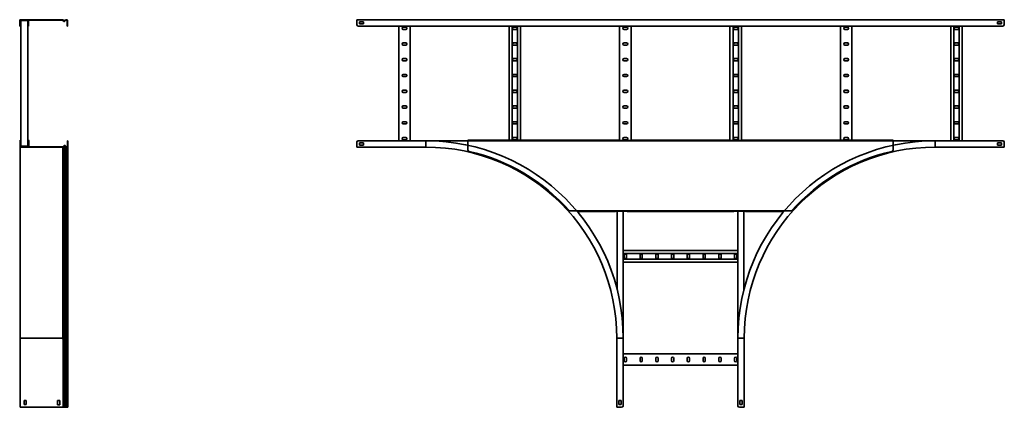
# Model space of a CAD drawing. Units: millimetres. Extents: x -1876 to 5217, y -1876 to 2276.
# Drawn here: x 2124 to 5217, y -300 to 917 of the extents above; entities that cross this region are included whole.
import ezdxf

# ---------------------------------------------------------------- set-up
doc = ezdxf.new("R2010")
doc.units = ezdxf.units.MM

msp = doc.modelspace()

# ---------------------------------------------------------------- linework, layer by layer
at = {"color": 7, "linetype": 'Continuous', "lineweight": 35}
for p, q in [((2124.4, 914.6), (2124.4, 916.8)), ((2126.6, 916.8), (2124.4, 916.8)), ((2125.6, 914.6), (2124.4, 914.6)), ((2124.4, 901.8), (2124.4, 914.6)), ((2124.4, 896.8), (2124.4, 901.8)), ((2124.4, 901.8), (2125.6, 901.8)), ((2126.6, 915.6), (2125.6, 915.6)), ((2125.6, 914.6), (2125.6, 915.6)), ((2125.6, 901.8), (2125.6, 914.6)), ((2125.6, 901.8), (2125.6, 896.8)), ((2126.6, 916.8), (2126.6, 915.6)), ((2126.6, 916.8), (2258.8, 916.8)), ((2126.6, 915.6), (2258.8, 915.6)), ((2126.8, 913.4), (2126.8, 915.6)), ((2128, 913.4), (2126.8, 913.4)), ((2126.8, 901.8), (2126.8, 913.4)), ((2126.8, 896.8), (2126.8, 901.8)), ((2126.8, 901.8), (2128, 901.8)), ((2129, 914.4), (2128, 914.4)), ((2128, 913.4), (2128, 914.4)), ((2128, 901.8), (2128, 913.4)), ((2128, 901.8), (2128, 896.8)), ((2128.3, 914.4), (2128.3, 519.2)), ((2129, 915.6), (2129, 914.4)), ((2129, 914.4), (2149.6, 914.4)), ((2149.6, 914.4), (2149.6, 915.6)), ((2149.6, 914.4), (2150.6, 914.4)), ((2150.3, 914.4), (2150.3, 519.2)), ((2150.6, 913.4), (2150.6, 914.4)), ((2151.8, 913.4), (2150.6, 913.4)), ((2150.6, 913.4), (2150.6, 901.8)), ((2150.6, 896.8), (2150.6, 901.8)), ((2150.6, 901.8), (2151.8, 901.8)), ((2151.8, 913.4), (2151.8, 915.6)), ((2151.8, 913.4), (2151.8, 901.8)), ((2151.8, 901.8), (2151.8, 896.8)), ((2258.8, 915.6), (2258.8, 916.8)), ((2258.8, 916.8), (2259.9, 916.8)), ((2258.8, 915.6), (2259.3, 915.6)), ((2259.6, 915.2), (2259.3, 915.6)), ((2260.5, 916), (2259.6, 915.2)), ((2259.6, 915.2), (2262.3, 912.1)), ((2260.5, 916), (2259.9, 916.8)), ((2260.5, 916), (2263.2, 912.8)), ((2262.3, 912.1), (2263.2, 912.8)), ((2265.4, 912.7), (2268.7, 916)), ((2265.4, 912.7), (2266.3, 911.9)), ((2266.3, 911.9), (2269.5, 915.2)), ((2269.5, 915.2), (2268.7, 916)), ((2270.6, 916.8), (2270.6, 915.6)), ((2270.6, 916.8), (2271.2, 916.8)), ((2270.6, 915.6), (2271.2, 915.6)), ((2271.2, 915.6), (2271.2, 916.8)), ((2274.3, 913.6), (2273.2, 913.6)), ((2273.2, 913.6), (2273.2, 901.8)), ((2273.2, 896.8), (2273.2, 901.8)), ((2273.2, 901.8), (2274.3, 901.8)), ((2274.3, 913.6), (2274.3, 901.8)), ((2274.3, 901.8), (2274.3, 896.8)), ((3183, 914.6), (3183, 916.8)), ((3183, 916.8), (5217, 916.8)), ((3183, 901.8), (3183, 914.6)), ((3192, 910.3), (3192, 903.3)), ((3204, 910.3), (3192, 910.3)), ((3192, 903.3), (3204, 903.3)), ((3204, 903.3), (3204, 910.3)), ((5196, 910.3), (5208, 910.3)), ((5196, 903.3), (5196, 910.3)), ((5208, 903.3), (5196, 903.3)), ((5208, 910.3), (5208, 903.3)), ((5217, 914.6), (5217, 916.8)), ((5217, 901.8), (5217, 914.6)), ((2125.6, 896.8), (2124.4, 896.8)), ((2128, 896.8), (2126.8, 896.8)), ((2151.8, 896.8), (2150.6, 896.8)), ((2274.3, 896.8), (2273.2, 896.8)), ((3188, 896.8), (5212, 896.8)), ((3315, 896.8), (3315, 536.8)), ((3337, 893.5), (3329, 893.5)), ((3329, 886.5), (3337, 886.5)), ((3351, 896.8), (3351, 536.8)), ((3661.8, 896.8), (3661.8, 539)), ((3671.3, 896.8), (3671.3, 539)), ((3683.8, 893.5), (3675.8, 893.5)), ((3675.8, 886.5), (3683.8, 886.5)), ((3688.3, 896.8), (3688.3, 539)), ((3697.8, 896.8), (3697.8, 539)), ((4008.6, 896.8), (4008.6, 537.8)), ((4030.6, 893.5), (4022.6, 893.5)), ((4022.6, 886.5), (4030.6, 886.5)), ((4044.6, 896.8), (4044.6, 537.8)), ((4355.4, 896.8), (4355.4, 537.8)), ((4364.9, 896.8), (4364.9, 537.8)), ((4377.4, 893.5), (4369.4, 893.5)), ((4369.4, 886.5), (4377.4, 886.5)), ((4381.9, 896.8), (4381.9, 537.8)), ((4391.4, 896.8), (4391.4, 537.8)), ((4702.2, 896.8), (4702.2, 539)), ((4724.2, 893.5), (4716.2, 893.5)), ((4716.2, 886.5), (4724.2, 886.5)), ((4738.2, 896.8), (4738.2, 539)), ((5049, 896.8), (5049, 536.8)), ((5058.5, 896.8), (5058.5, 536.8)), ((5071, 893.5), (5063, 893.5)), ((5063, 886.5), (5071, 886.5)), ((5075.5, 896.8), (5075.5, 536.8)), ((5085, 896.8), (5085, 536.8)), ((3337, 844), (3329, 844)), ((3329, 837), (3337, 837)), ((3683.8, 844), (3675.8, 844)), ((3675.8, 837), (3683.8, 837)), ((4030.6, 844), (4022.6, 844)), ((4022.6, 837), (4030.6, 837)), ((4377.4, 844), (4369.4, 844)), ((4369.4, 837), (4377.4, 837)), ((4724.2, 844), (4716.2, 844)), ((4716.2, 837), (4724.2, 837)), ((5071, 844), (5063, 844)), ((5063, 837), (5071, 837)), ((3337, 794.5), (3329, 794.5)), ((3329, 787.5), (3337, 787.5)), ((3683.8, 794.5), (3675.8, 794.5)), ((3675.8, 787.5), (3683.8, 787.5)), ((4030.6, 794.5), (4022.6, 794.5)), ((4022.6, 787.5), (4030.6, 787.5)), ((4377.4, 794.5), (4369.4, 794.5)), ((4369.4, 787.5), (4377.4, 787.5)), ((4724.2, 794.5), (4716.2, 794.5)), ((4716.2, 787.5), (4724.2, 787.5)), ((5071, 794.5), (5063, 794.5)), ((5063, 787.5), (5071, 787.5)), ((3337, 745), (3329, 745)), ((3683.8, 745), (3675.8, 745)), ((4030.6, 745), (4022.6, 745)), ((4377.4, 745), (4369.4, 745)), ((4724.2, 745), (4716.2, 745)), ((5071, 745), (5063, 745)), ((3329, 738), (3337, 738)), ((3675.8, 738), (3683.8, 738)), ((4022.6, 738), (4030.6, 738)), ((4369.4, 738), (4377.4, 738)), ((4716.2, 738), (4724.2, 738)), ((5063, 738), (5071, 738)), ((3337, 695.5), (3329, 695.5)), ((3329, 688.5), (3337, 688.5)), ((3683.8, 695.5), (3675.8, 695.5)), ((3675.8, 688.5), (3683.8, 688.5)), ((4030.6, 695.5), (4022.6, 695.5)), ((4022.6, 688.5), (4030.6, 688.5)), ((4377.4, 695.5), (4369.4, 695.5)), ((4369.4, 688.5), (4377.4, 688.5)), ((4724.2, 695.5), (4716.2, 695.5)), ((4716.2, 688.5), (4724.2, 688.5)), ((5071, 695.5), (5063, 695.5)), ((5063, 688.5), (5071, 688.5)), ((3337, 646), (3329, 646)), ((3329, 639), (3337, 639)), ((3683.8, 646), (3675.8, 646)), ((3675.8, 639), (3683.8, 639)), ((4030.6, 646), (4022.6, 646)), ((4022.6, 639), (4030.6, 639)), ((4377.4, 646), (4369.4, 646)), ((4369.4, 639), (4377.4, 639)), ((4724.2, 646), (4716.2, 646)), ((4716.2, 639), (4724.2, 639)), ((5071, 646), (5063, 646)), ((5063, 639), (5071, 639)), ((3337, 596.5), (3329, 596.5)), ((3329, 589.5), (3337, 589.5)), ((3683.8, 596.5), (3675.8, 596.5)), ((3675.8, 589.5), (3683.8, 589.5)), ((4030.6, 596.5), (4022.6, 596.5)), ((4022.6, 589.5), (4030.6, 589.5)), ((4377.4, 596.5), (4369.4, 596.5)), ((4369.4, 589.5), (4377.4, 589.5)), ((4724.2, 596.5), (4716.2, 596.5)), ((4716.2, 589.5), (4724.2, 589.5)), ((5071, 596.5), (5063, 596.5)), ((5063, 589.5), (5071, 589.5)), ((2125.6, 536.8), (2126.8, 536.8)), ((2125.6, 531.8), (2125.6, 536.8)), ((2126.8, 531.8), (2125.6, 531.8)), ((2125.6, 531.8), (2125.6, 519)), ((2126.8, 536.8), (2128, 536.8)), ((2126.8, 536.8), (2126.8, 531.8)), ((2128, 531.8), (2126.8, 531.8)), ((2126.8, 531.8), (2126.8, 519)), ((2127.8, 539), (2127.8, 537.8)), ((2128.3, 539), (2127.8, 539)), ((2128.3, 537.8), (2127.8, 537.8)), ((2128, 536.8), (2128, 531.8)), ((2128, 531.8), (2128, 520.2)), ((2150.3, 539), (2150.9, 539)), ((2150.3, 537.8), (2150.9, 537.8)), ((2150.6, 536.8), (2151.8, 536.8)), ((2150.6, 531.8), (2150.6, 536.8)), ((2150.6, 520.2), (2150.6, 531.8)), ((2151.8, 531.8), (2150.6, 531.8)), ((2150.9, 537.8), (2150.9, 539)), ((2151.8, 536.8), (2151.8, 531.8)), ((2151.8, 520.2), (2151.8, 531.8)), ((2153.1, 536.8), (2151.8, 536.8)), ((2153.1, 518), (2153.1, 536.8)), ((2274.4, 531.8), (2274.4, 536.8)), ((2274.4, 536.8), (2275.6, 536.8)), ((2275.6, 531.8), (2274.4, 531.8)), ((2274.4, 520), (2274.4, 531.8)), ((2275.6, 536.8), (2275.6, 531.8)), ((2275.6, 520), (2275.6, 531.8)), ((3183, 531.8), (3183, 519)), ((3188, 536.8), (3400, 536.8)), ((3204, 530.3), (3192, 530.3)), ((3192, 530.3), (3192, 523.3)), ((3204, 523.3), (3204, 530.3)), ((3337, 547), (3329, 547)), ((3329, 540), (3337, 540)), ((3400, 536.8), (3532, 536.8)), ((3400, 536.8), (3400, 519)), ((3532, 536.8), (3532, 539)), ((4006.6, 539), (3532, 539)), ((3532, 536.8), (4868, 536.8)), ((3532, 508.2), (3532, 536.8)), ((3683.8, 547), (3675.8, 547)), ((3675.8, 540), (3683.8, 540)), ((4006.6, 539), (4006.6, 537.8)), ((4046.6, 537.8), (4006.6, 537.8)), ((4030.6, 547), (4022.6, 547)), ((4022.6, 540), (4030.6, 540)), ((4046.6, 537.8), (4046.6, 539)), ((4353.4, 539), (4046.6, 539)), ((4353.4, 539), (4353.4, 537.8)), ((4393.4, 537.8), (4353.4, 537.8)), ((4377.4, 547), (4369.4, 547)), ((4369.4, 540), (4377.4, 540)), ((4393.4, 537.8), (4393.4, 539)), ((4868, 539), (4393.4, 539)), ((4724.2, 547), (4716.2, 547)), ((4716.2, 540), (4724.2, 540)), ((4868, 539), (4868, 536.8)), ((4868, 536.8), (5000, 536.8)), ((4868, 508.2), (4868, 536.8)), ((5000, 536.8), (5000, 519)), ((5000, 536.8), (5212, 536.8)), ((5071, 547), (5063, 547)), ((5063, 540), (5071, 540)), ((5208, 530.3), (5196, 530.3)), ((5196, 530.3), (5196, 523.3)), ((5208, 523.3), (5208, 530.3)), ((5217, 531.8), (5217, 519)), ((2125.6, 519), (2125.6, 516.8)), ((2125.6, 519), (2126.8, 519)), ((2127.8, 516.8), (2125.6, 516.8)), ((2125.6, 516.8), (2125.6, -83.2)), ((2126.8, 520.2), (2128, 520.2)), ((2126.8, 519), (2126.8, 518)), ((2127.8, 518), (2126.8, 518)), ((2127.8, 518), (2260.1, 518)), ((2127.8, 516.8), (2127.8, 518)), ((2127.8, 516.8), (2260.1, 516.8)), ((2128, 520.2), (2128, 519.2)), ((2129, 519.2), (2128, 519.2)), ((2129, 519.2), (2129, 518)), ((2129, 519.2), (2149.6, 519.2)), ((2149.6, 518), (2149.6, 519.2)), ((2149.6, 519.2), (2150.6, 519.2)), ((2150.6, 520.2), (2151.8, 520.2)), ((2150.6, 520.2), (2150.6, 519.2)), ((2151.8, 520.2), (2151.8, 518)), ((2260.1, 516.8), (2260.1, 518)), ((2260.1, -83.2), (2260.1, 516.8)), ((2260.9, 518.4), (2263.6, 521.5)), ((2261.8, 517.6), (2260.9, 518.4)), ((2261.8, 517.6), (2264.5, 520.8)), ((2261.8, -83.2), (2261.8, 517.6)), ((2264.5, 520.8), (2263.6, 521.5)), ((2264.5, -83.2), (2264.5, 520.8)), ((2266.7, 520.9), (2267.6, 521.7)), ((2266.7, 520.9), (2270, 517.6)), ((2266.7, -83.2), (2266.7, 520.9)), ((2267.6, 521.7), (2270.8, 518.4)), ((2270, 517.6), (2270.8, 518.4)), ((2270, -83.2), (2270, 517.6)), ((2271.9, 518), (2272.4, 518)), ((2271.9, 516.8), (2271.9, 518)), ((2271.9, 516.8), (2272.4, 516.8)), ((2271.9, -83.2), (2271.9, 516.8)), ((2272.4, 516.8), (2272.4, 518)), ((2272.4, -83.2), (2272.4, 516.8)), ((2275.6, 520), (2274.4, 520)), ((2275.6, -83.2), (2275.6, 520)), ((3183, 519), (3183, 516.8)), ((3183, 516.8), (3400, 516.8)), ((3192, 523.3), (3204, 523.3)), ((5217, 516.8), (5000, 516.8)), ((5196, 523.3), (5208, 523.3)), ((5217, 519), (5217, 516.8)), ((3850.9, 316.8), (4549.1, 316.8)), ((3995.4, 314.6), (3875.6, 314.6)), ((3995.4, 315.8), (3995.4, 314.6)), ((3995.4, 315.8), (4032.4, 315.8)), ((4001.2, 315.8), (4001.2, 68.3)), ((4020, 315.8), (4020, -83.2)), ((4032.4, 314.6), (4032.4, 315.8)), ((4367.6, 314.6), (4032.4, 314.6)), ((4367.6, 315.8), (4404.6, 315.8)), ((4367.6, 315.8), (4367.6, 314.6)), ((4380, 315.8), (4380, -83.2)), ((4398.8, 315.8), (4398.8, 68.3)), ((4404.6, 314.6), (4404.6, 315.8)), ((4524.4, 314.6), (4404.6, 314.6)), ((4020, 191.8), (4380, 191.8)), ((4020, 182.3), (4380, 182.3)), ((4020, 165.3), (4380, 165.3)), ((4020, 155.8), (4380, 155.8)), ((4023.3, 177.8), (4023.3, 169.8)), ((4030.3, 169.8), (4030.3, 177.8)), ((4072.8, 177.8), (4072.8, 169.8)), ((4079.8, 169.8), (4079.8, 177.8)), ((4122.3, 177.8), (4122.3, 169.8)), ((4129.3, 169.8), (4129.3, 177.8)), ((4171.8, 177.8), (4171.8, 169.8)), ((4178.8, 169.8), (4178.8, 177.8)), ((4221.3, 177.8), (4221.3, 169.8)), ((4228.3, 169.8), (4228.3, 177.8)), ((4270.8, 177.8), (4270.8, 169.8)), ((4277.8, 169.8), (4277.8, 177.8)), ((4320.3, 177.8), (4320.3, 169.8)), ((4327.3, 169.8), (4327.3, 177.8)), ((4369.8, 177.8), (4369.8, 169.8)), ((4376.8, 169.8), (4376.8, 177.8)), ((2125.6, -83.2), (2260.1, -83.2)), ((2125.6, -300.2), (2125.6, -83.2)), ((2261.8, -83.2), (2264.5, -83.2)), ((2264.5, -83.2), (2266.7, -83.2)), ((2264.5, -300.2), (2264.5, -83.2)), ((2266.7, -83.2), (2270, -83.2)), ((2266.7, -300.2), (2266.7, -83.2)), ((2270, -83.2), (2271.9, -83.2)), ((2270, -300.2), (2270, -83.2)), ((2271.9, -83.2), (2272.4, -83.2)), ((2271.9, -300.2), (2271.9, -83.2)), ((2272.4, -83.2), (2275.6, -83.2)), ((2272.4, -300.2), (2272.4, -83.2)), ((2275.6, -300.2), (2275.6, -83.2)), ((4000, -300.2), (4000, -83.2)), ((4020, -83.2), (4002.2, -83.2)), ((4020, -83.2), (4020, -295.2)), ((4380, -295.2), (4380, -83.2)), ((4380, -83.2), (4397.8, -83.2)), ((4400, -300.2), (4400, -83.2)), ((2261.2, -300.2), (2261.2, -100.7)), ((4020, -132.2), (4380, -132.2)), ((4023.3, -146.2), (4023.3, -154.2)), ((4030.3, -154.2), (4030.3, -146.2)), ((4072.8, -146.2), (4072.8, -154.2)), ((4079.8, -154.2), (4079.8, -146.2)), ((4122.3, -146.2), (4122.3, -154.2)), ((4129.3, -154.2), (4129.3, -146.2)), ((4171.8, -146.2), (4171.8, -154.2)), ((4178.8, -154.2), (4178.8, -146.2)), ((4221.3, -146.2), (4221.3, -154.2)), ((4228.3, -154.2), (4228.3, -146.2)), ((4270.8, -146.2), (4270.8, -154.2)), ((4277.8, -154.2), (4277.8, -146.2)), ((4320.3, -146.2), (4320.3, -154.2)), ((4327.3, -154.2), (4327.3, -146.2)), ((4369.8, -146.2), (4369.8, -154.2)), ((4376.8, -154.2), (4376.8, -146.2)), ((4020, -168.2), (4380, -168.2)), ((2127.8, -300.2), (2125.6, -300.2)), ((2127.8, -300.2), (2260.1, -300.2)), ((2145.2, -279.2), (2138.2, -279.2)), ((2138.2, -279.2), (2138.2, -291.2)), ((2138.2, -291.2), (2145.2, -291.2)), ((2145.2, -291.2), (2145.2, -279.2)), ((2250.1, -279.2), (2243.1, -279.2)), ((2243.1, -279.2), (2243.1, -291.2)), ((2243.1, -291.2), (2243.1, -291.2)), ((2243.1, -291.2), (2243.1, -292.2)), ((2243.1, -292.2), (2250.1, -292.2)), ((2250.1, -280.2), (2250.1, -279.2)), ((2250.1, -292.2), (2250.1, -280.2)), ((2250.1, -280.2), (2250.1, -280.2)), ((2260.1, -300.2), (2261.2, -300.2)), ((2261.8, -300.2), (2261.2, -300.2)), ((2261.8, -300.2), (2264.5, -300.2)), ((2264.5, -300.2), (2266.7, -300.2)), ((2266.7, -300.2), (2270, -300.2)), ((2270, -300.2), (2271.9, -300.2)), ((2271.9, -300.2), (2272.4, -300.2)), ((2272.4, -300.2), (2275.6, -300.2)), ((4002.2, -300.2), (4000, -300.2)), ((4015, -300.2), (4002.2, -300.2)), ((4013.5, -279.2), (4006.5, -279.2)), ((4006.5, -279.2), (4006.5, -291.2)), ((4006.5, -291.2), (4013.5, -291.2)), ((4013.5, -291.2), (4013.5, -279.2)), ((4385, -300.2), (4397.8, -300.2)), ((4393.5, -279.2), (4386.5, -279.2)), ((4386.5, -279.2), (4386.5, -291.2)), ((4386.5, -291.2), (4393.5, -291.2)), ((4393.5, -291.2), (4393.5, -279.2)), ((4397.8, -300.2), (4400, -300.2))]:
    msp.add_line(p, q, dxfattribs=at)
for centre, radius, start, end in [((2264.4, 913.8), 2.7, 220, 315), ((2264.4, 913.8), 1.5, 220, 315), ((2270.6, 914.1), 2.7, 90, 135), ((2270.6, 914.1), 1.5, 90, 135), ((2271.2, 913.6), 3.2, 0, 90), ((2271.2, 913.6), 2, 0, 90), ((3188, 901.8), 5, 180, 270), ((5212, 901.8), 5, 270, 0), ((3329, 890), 3.5, 90, 270), ((3337, 890), 3.5, 270, 90), ((3675.8, 890), 3.5, 90, 270), ((3683.8, 890), 3.5, 270, 90), ((4022.6, 890), 3.5, 90, 270), ((4030.6, 890), 3.5, 270, 90), ((4369.4, 890), 3.5, 90, 270), ((4377.4, 890), 3.5, 270, 90), ((4716.2, 890), 3.5, 90, 270), ((4724.2, 890), 3.5, 270, 90), ((5063, 890), 3.5, 90, 270), ((5071, 890), 3.5, 270, 90), ((3329, 840.5), 3.5, 90, 270), ((3337, 840.5), 3.5, 270, 90), ((3675.8, 840.5), 3.5, 90, 270), ((3683.8, 840.5), 3.5, 270, 90), ((4022.6, 840.5), 3.5, 90, 270), ((4030.6, 840.5), 3.5, 270, 90), ((4369.4, 840.5), 3.5, 90, 270), ((4377.4, 840.5), 3.5, 270, 90), ((4716.2, 840.5), 3.5, 90, 270), ((4724.2, 840.5), 3.5, 270, 90), ((5063, 840.5), 3.5, 90, 270), ((5071, 840.5), 3.5, 270, 90), ((3329, 791), 3.5, 90, 270), ((3337, 791), 3.5, 270, 90), ((3675.8, 791), 3.5, 90, 270), ((3683.8, 791), 3.5, 270, 90), ((4022.6, 791), 3.5, 90, 270), ((4030.6, 791), 3.5, 270, 90), ((4369.4, 791), 3.5, 90, 270), ((4377.4, 791), 3.5, 270, 90), ((4716.2, 791), 3.5, 90, 270), ((4724.2, 791), 3.5, 270, 90), ((5063, 791), 3.5, 90, 270), ((5071, 791), 3.5, 270, 90), ((3329, 741.5), 3.5, 90, 270), ((3337, 741.5), 3.5, 270, 90), ((3675.8, 741.5), 3.5, 90, 270), ((3683.8, 741.5), 3.5, 270, 90), ((4022.6, 741.5), 3.5, 90, 270), ((4030.6, 741.5), 3.5, 270, 90), ((4369.4, 741.5), 3.5, 90, 270), ((4377.4, 741.5), 3.5, 270, 90), ((4716.2, 741.5), 3.5, 90, 270), ((4724.2, 741.5), 3.5, 270, 90), ((5063, 741.5), 3.5, 90, 270), ((5071, 741.5), 3.5, 270, 90), ((3329, 692), 3.5, 90, 270), ((3337, 692), 3.5, 270, 90), ((3675.8, 692), 3.5, 90, 270), ((3683.8, 692), 3.5, 270, 90), ((4022.6, 692), 3.5, 90, 270), ((4030.6, 692), 3.5, 270, 90), ((4369.4, 692), 3.5, 90, 270), ((4377.4, 692), 3.5, 270, 90), ((4716.2, 692), 3.5, 90, 270), ((4724.2, 692), 3.5, 270, 90), ((5063, 692), 3.5, 90, 270), ((5071, 692), 3.5, 270, 90), ((3329, 642.5), 3.5, 90, 270), ((3337, 642.5), 3.5, 270, 90), ((3675.8, 642.5), 3.5, 90, 270), ((3683.8, 642.5), 3.5, 270, 90), ((4022.6, 642.5), 3.5, 90, 270), ((4030.6, 642.5), 3.5, 270, 90), ((4369.4, 642.5), 3.5, 90, 270), ((4377.4, 642.5), 3.5, 270, 90), ((4716.2, 642.5), 3.5, 90, 270), ((4724.2, 642.5), 3.5, 270, 90), ((5063, 642.5), 3.5, 90, 270), ((5071, 642.5), 3.5, 270, 90), ((3329, 593), 3.5, 90, 270), ((3337, 593), 3.5, 270, 90), ((3675.8, 593), 3.5, 90, 270), ((3683.8, 593), 3.5, 270, 90), ((4022.6, 593), 3.5, 90, 270), ((4030.6, 593), 3.5, 270, 90), ((4369.4, 593), 3.5, 90, 270), ((4377.4, 593), 3.5, 270, 90), ((4716.2, 593), 3.5, 90, 270), ((4724.2, 593), 3.5, 270, 90), ((5063, 593), 3.5, 90, 270), ((5071, 593), 3.5, 270, 90), ((2127.8, 536.8), 2.2, 90, 180), ((2127.8, 536.8), 1, 90, 180), ((2150.9, 536.8), 2.2, 360, 90), ((2150.9, 536.8), 1, 360, 90), ((3188, 531.8), 5, 90, 180), ((3329, 543.5), 3.5, 90, 270), ((3337, 543.5), 3.5, 270, 90), ((3400, -83.2), 620, 0, 90), ((3675.8, 543.5), 3.5, 90, 270), ((3683.8, 543.5), 3.5, 270, 90), ((4022.6, 543.5), 3.5, 90, 270), ((4030.6, 543.5), 3.5, 270, 90), ((4369.4, 543.5), 3.5, 90, 270), ((4377.4, 543.5), 3.5, 270, 90), ((5000, -83.2), 620, 90, 180), ((4716.2, 543.5), 3.5, 90, 270), ((4724.2, 543.5), 3.5, 270, 90), ((5063, 543.5), 3.5, 90, 270), ((5071, 543.5), 3.5, 270, 90), ((5212, 531.8), 5, 0, 90), ((2260.1, 519), 1, 270, 320), ((2260.1, 519), 2.2, 270, 320), ((2265.6, 519.8), 2.7, 45, 140), ((2265.6, 519.8), 1.5, 45, 140), ((2271.9, 519.5), 2.7, 225, 270), ((2271.9, 519.5), 1.5, 225, 270), ((2272.4, 520), 2, 270, 0), ((2272.4, 520), 3.2, 270, 0), ((3400, -83.2), 600, 0, 90), ((3537, 508.2), 5, 180, 257.0798), ((3401.3, -83.2), 601.8, 41.6572, 77.0798), ((5000, -83.2), 600, 90, 180), ((4998.7, -83.2), 601.8, 102.9202, 138.3428), ((4863, 508.2), 5, 282.9202, 0), ((4026.8, 177.8), 3.5, 0, 180), ((4026.8, 169.8), 3.5, 180, 0), ((4076.3, 177.8), 3.5, 0, 180), ((4076.3, 169.8), 3.5, 180, 0), ((4125.8, 177.8), 3.5, 0, 180), ((4125.8, 169.8), 3.5, 180, 0), ((4175.3, 177.8), 3.5, 0, 180), ((4175.3, 169.8), 3.5, 180, 0), ((4224.8, 177.8), 3.5, 0, 180), ((4224.8, 169.8), 3.5, 180, 0), ((4274.3, 177.8), 3.5, 0, 180), ((4274.3, 169.8), 3.5, 180, 0), ((4323.8, 177.8), 3.5, 0, 180), ((4323.8, 169.8), 3.5, 180, 0), ((4373.3, 177.8), 3.5, 0, 180), ((4373.3, 169.8), 3.5, 180, 0), ((4026.8, -146.2), 3.5, 0, 180), ((4026.8, -154.2), 3.5, 180, 0), ((4076.3, -146.2), 3.5, 0, 180), ((4076.3, -154.2), 3.5, 180, 0), ((4125.8, -146.2), 3.5, 0, 180), ((4125.8, -154.2), 3.5, 180, 0), ((4175.3, -146.2), 3.5, 0, 180), ((4175.3, -154.2), 3.5, 180, 0), ((4224.8, -146.2), 3.5, 0, 180), ((4224.8, -154.2), 3.5, 180, 0), ((4274.3, -146.2), 3.5, 0, 180), ((4274.3, -154.2), 3.5, 180, 0), ((4323.8, -146.2), 3.5, 0, 180), ((4323.8, -154.2), 3.5, 180, 0), ((4373.3, -146.2), 3.5, 0, 180), ((4373.3, -154.2), 3.5, 180, 0), ((4015, -295.2), 5, 270, 0), ((4385, -295.2), 5, 180, 270)]:
    msp.add_arc(centre, radius, start, end, dxfattribs=at)
for points, knots in [([(2260.1, -83.2), (2260.2, -83.3), (2260.2, -84.8), (2260.6, -90.6), (2260.9, -96.4), (2261.2, -100.7)], [0, 0, 0, 0, 0.00886, 0.260509, 1, 1, 1, 1]), ([(2261.8, -83.2), (2261.8, -83.3), (2261.8, -84.8), (2261.6, -90.6), (2261.4, -96.4), (2261.2, -100.7)], [0, 0, 0, 0, 0.011058, 0.262706, 1, 1, 1, 1])]:
    msp.add_open_spline(points, degree=3, knots=knots, dxfattribs=at)

doc.saveas('drawing.dxf')
